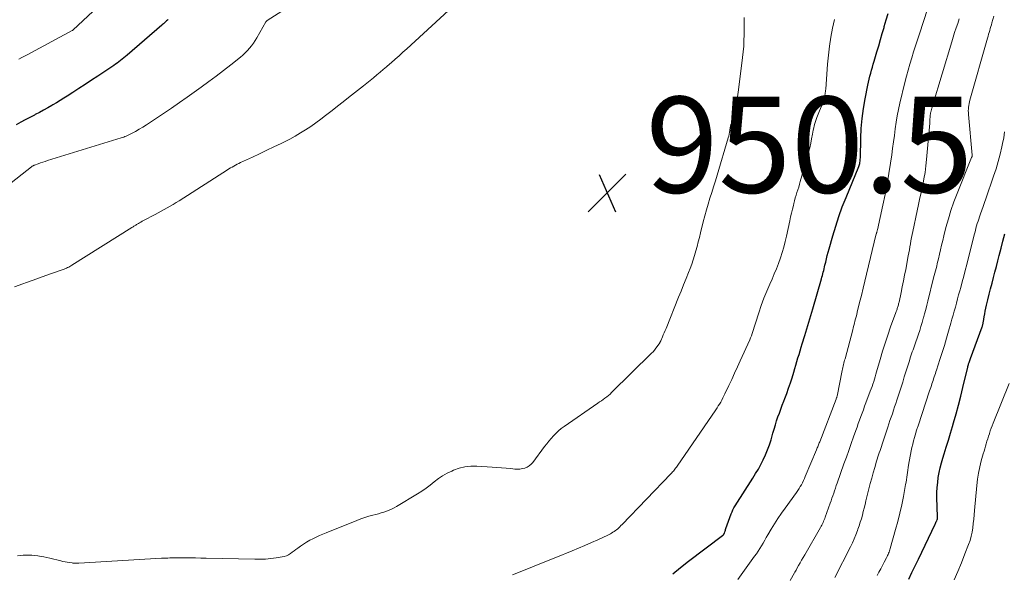
# Model space of a CAD drawing. Units: feet. Extents: x 2055000 to 2060005, y 534996 to 540000.
# Drawn here: x 2056782 to 2056987, y 536736 to 536851 of the extents above; entities that cross this region are included whole.
import ezdxf

# ---------------------------------------------------------------- set-up
doc = ezdxf.new("R2010")
doc.units = ezdxf.units.FT
doc.header["$LTSCALE"] = 100
doc.header["$MEASUREMENT"] = 0
for name, color, linetype, lineweight in [('CONTOUR INDEX', 32, 'Continuous', 25), ('CONTOUR INTERMEDIATE', 40, 'Continuous', 15), ('SPOT ELEVATION', 7, 'Continuous', 15)]:
    doc.layers.add(name, color=color, linetype=linetype, lineweight=lineweight)
doc.styles.add('slant', font='romans.shx', dxfattribs={"oblique": 14.999978})

# ---------------------------------------------------------------- blocks, each defined once
blk = doc.blocks.new('SPOT')
at = {"layer": 'SPOT ELEVATION', "lineweight": 25}
for p, q in [((-3.95, -3.95), (3.86, 3.85)), ((-1.67, 3.81), (1.74, -3.97))]:
    blk.add_line(p, q, dxfattribs=at)

msp = doc.modelspace()

# ---------------------------------------------------------------- linework, layer by layer
at = {"layer": 'CONTOUR INDEX', "flags": 128}
for points, elevation in [([(2056918.13, 536735.5), (2056919.76, 536736.85), (2056921.43, 536738.16), (2056928.48, 536743.47), (2056928.55, 536743.53), (2056928.62, 536743.59), (2056928.68, 536743.65), (2056928.74, 536743.72), (2056928.75, 536743.75), (2056928.8, 536743.81), (2056928.84, 536743.88), (2056928.87, 536743.94), (2056928.9, 536744.01), (2056928.97, 536744.22), (2056929.03, 536744.39), (2056929.09, 536744.57), (2056929.15, 536744.74), (2056929.21, 536744.92), (2056930.31, 536748.02), (2056930.48, 536748.45), (2056930.67, 536748.86), (2056930.88, 536749.27), (2056931.12, 536749.66), (2056934.82, 536755.43), (2056935.4, 536756.38), (2056935.96, 536757.33), (2056936.49, 536758.3), (2056937, 536759.29), (2056937.47, 536760.3), (2056937.89, 536761.32), (2056938.26, 536762.36), (2056938.6, 536763.42), (2056939, 536764.83), (2056939.24, 536765.68), (2056939.5, 536766.52), (2056939.77, 536767.36), (2056940.05, 536768.19), (2056940.34, 536769.02), (2056940.64, 536769.85), (2056940.95, 536770.68), (2056941.27, 536771.5), (2056941.46, 536772.01), (2056941.87, 536773.09), (2056942.26, 536774.18), (2056942.63, 536775.28), (2056942.98, 536776.38), (2056943.34, 536777.52), (2056943.57, 536778.27), (2056943.79, 536779.01), (2056944.01, 536779.75), (2056944.22, 536780.5), (2056944.44, 536781.24), (2056944.66, 536781.99), (2056944.88, 536782.73), (2056945.1, 536783.47), (2056945.63, 536785.2), (2056945.84, 536785.89), (2056946.05, 536786.58), (2056946.26, 536787.27), (2056946.47, 536787.97), (2056946.68, 536788.66), (2056946.89, 536789.35), (2056947.09, 536790.05), (2056947.3, 536790.74), (2056949.09, 536796.96), (2056949.19, 536797.31), (2056949.29, 536797.67), (2056949.39, 536798.03), (2056949.49, 536798.38), (2056949.58, 536798.74), (2056949.67, 536799.1), (2056949.75, 536799.45), (2056949.84, 536799.81), (2056949.99, 536800.48), (2056950.15, 536801.18), (2056950.32, 536801.87), (2056950.5, 536802.56), (2056950.69, 536803.24), (2056951.46, 536805.95), (2056952.07, 536807.98), (2056952.72, 536809.99), (2056953.45, 536811.98), (2056954.22, 536813.95), (2056956.87, 536820.38), (2056956.95, 536820.59), (2056957.02, 536820.81), (2056957.08, 536821.03), (2056957.12, 536821.26), (2056957.15, 536821.49), (2056957.18, 536821.72), (2056957.2, 536821.95), (2056957.21, 536822.18), (2056957.3, 536826.27), (2056957.4, 536828.34), (2056957.57, 536830.41), (2056957.85, 536832.47), (2056958.2, 536834.52), (2056958.75, 536837.33), (2056958.88, 536837.97), (2056959.03, 536838.6), (2056959.19, 536839.23), (2056959.36, 536839.86), (2056959.54, 536840.48), (2056959.72, 536841.11), (2056959.9, 536841.73), (2056960.08, 536842.35), (2056960.66, 536844.3), (2056961.03, 536845.57), (2056961.41, 536846.84), (2056961.78, 536848.12), (2056962.15, 536849.39), (2056962.2, 536849.57), (2056962.59, 536850.94), (2056962.97, 536852.31)], 940), ([(2056813.06, 536851.06), (2056812.89, 536850.91), (2056812.73, 536850.75), (2056812.56, 536850.6), (2056812.39, 536850.45), (2056812.22, 536850.3), (2056812.06, 536850.14), (2056811.89, 536849.99), (2056811.71, 536849.84), (2056804.51, 536843.59), (2056804.17, 536843.3), (2056803.83, 536843.02), (2056803.49, 536842.74), (2056803.14, 536842.47), (2056802.78, 536842.21), (2056802.43, 536841.95), (2056802.07, 536841.69), (2056801.7, 536841.44), (2056798.37, 536839.22), (2056797.08, 536838.36), (2056795.78, 536837.5), (2056794.47, 536836.65), (2056793.16, 536835.8), (2056792.04, 536835.08), (2056791.29, 536834.61), (2056790.53, 536834.14), (2056789.76, 536833.68), (2056788.99, 536833.23), (2056788.82, 536833.13), (2056787.96, 536832.64), (2056787.09, 536832.16), (2056786.22, 536831.68), (2056785.35, 536831.21), (2056785.19, 536831.12), (2056784.24, 536830.62), (2056783.28, 536830.11), (2056782.33, 536829.61), (2056781.37, 536829.11)], 940), ([(2056967.27, 536734.36), (2056967.96, 536735.77), (2056968.64, 536737.18), (2056969.32, 536738.59), (2056972.78, 536745.83), (2056972.87, 536746.02), (2056972.95, 536746.2), (2056973.03, 536746.39), (2056973.11, 536746.58), (2056973.21, 536746.83), (2056973.24, 536746.9), (2056973.25, 536746.96), (2056973.27, 536747.03), (2056973.27, 536747.1), (2056973.28, 536747.17), (2056973.28, 536747.24), (2056973.28, 536747.31), (2056973.28, 536747.37), (2056973.17, 536751.4), (2056973.17, 536752.44), (2056973.21, 536753.48), (2056973.31, 536754.52), (2056973.44, 536755.56), (2056973.62, 536756.59), (2056973.84, 536757.61), (2056974.1, 536758.62), (2056974.39, 536759.62), (2056974.66, 536760.49), (2056975.11, 536761.92), (2056975.55, 536763.36), (2056975.98, 536764.8), (2056976.4, 536766.24), (2056976.63, 536767), (2056977.14, 536768.83), (2056977.64, 536770.66), (2056978.11, 536772.5), (2056978.57, 536774.34), (2056979.58, 536778.59), (2056979.6, 536778.67), (2056979.62, 536778.76), (2056979.64, 536778.84), (2056979.66, 536778.93), (2056979.68, 536779.01), (2056979.7, 536779.09), (2056979.73, 536779.17), (2056979.75, 536779.25), (2056979.84, 536779.53), (2056979.91, 536779.74), (2056979.98, 536779.96), (2056980.06, 536780.17), (2056980.14, 536780.39), (2056982.57, 536786.98), (2056982.62, 536787.11), (2056982.66, 536787.25), (2056982.7, 536787.39), (2056982.74, 536787.53), (2056982.77, 536787.67), (2056982.8, 536787.82), (2056982.82, 536787.96), (2056982.85, 536788.1), (2056983, 536789.05), (2056983.1, 536789.66), (2056983.22, 536790.27), (2056983.35, 536790.88), (2056983.49, 536791.49), (2056983.76, 536792.6), (2056984.05, 536793.76), (2056984.34, 536794.92), (2056984.64, 536796.08), (2056984.94, 536797.24), (2056985.23, 536798.39), (2056985.53, 536799.55), (2056985.83, 536800.71), (2056986.13, 536801.86), (2056986.5, 536803.34), (2056986.9, 536804.85), (2056987.31, 536806.36)], 920)]:
    msp.add_lwpolyline(points, dxfattribs=dict(at, elevation=elevation))
at = {"layer": 'CONTOUR INTERMEDIATE', "flags": 128}
for points, elevation in [([(2056773.13, 536811.39), (2056784.59, 536820.32), (2056784.67, 536820.38), (2056784.74, 536820.43), (2056784.82, 536820.48), (2056784.9, 536820.54), (2056784.98, 536820.58), (2056785.06, 536820.63), (2056785.15, 536820.67), (2056785.23, 536820.7), (2056786, 536820.98), (2056786.48, 536821.14), (2056786.95, 536821.3), (2056787.43, 536821.46), (2056787.91, 536821.61), (2056803.29, 536826.36), (2056803.55, 536826.44), (2056803.8, 536826.54), (2056804.05, 536826.64), (2056804.3, 536826.75), (2056805.42, 536827.3), (2056806.22, 536827.71), (2056807, 536828.14), (2056807.77, 536828.59), (2056808.53, 536829.07), (2056810.39, 536830.3), (2056812.06, 536831.42), (2056813.72, 536832.55), (2056815.38, 536833.7), (2056817.02, 536834.86), (2056819.92, 536836.94), (2056821.49, 536838.08), (2056823.04, 536839.24), (2056824.58, 536840.42), (2056826.1, 536841.61), (2056828.08, 536843.19), (2056828.59, 536843.62), (2056829.08, 536844.07), (2056829.55, 536844.55), (2056830, 536845.04), (2056830.42, 536845.57), (2056830.81, 536846.1), (2056831.18, 536846.66), (2056831.53, 536847.23), (2056833.39, 536850.52), (2056833.42, 536850.56), (2056833.44, 536850.6), (2056833.48, 536850.64), (2056833.51, 536850.68), (2056833.55, 536850.72), (2056833.59, 536850.75), (2056833.63, 536850.79), (2056833.67, 536850.82), (2056841.5, 536855.89)], 944), ([(2056781.92, 536842.76), (2056782.6, 536843.1), (2056783.27, 536843.44), (2056783.94, 536843.79), (2056784.61, 536844.15), (2056793.08, 536848.73), (2056793.1, 536848.74), (2056793.12, 536848.75), (2056793.13, 536848.76), (2056793.15, 536848.77), (2056793.22, 536848.82), (2056793.23, 536848.83), (2056793.25, 536848.85), (2056793.27, 536848.86), (2056793.28, 536848.87), (2056799.45, 536854.66)], 936), ([(2056781.02, 536795.32), (2056782.76, 536795.95), (2056783.56, 536796.23), (2056784.91, 536796.71), (2056786.25, 536797.19), (2056787.6, 536797.67), (2056788.95, 536798.14), (2056791.18, 536798.93), (2056791.41, 536799.01), (2056791.64, 536799.11), (2056791.87, 536799.21), (2056792.1, 536799.31), (2056792.33, 536799.43), (2056792.55, 536799.54), (2056792.76, 536799.67), (2056792.98, 536799.8), (2056805.5, 536807.67), (2056805.63, 536807.76), (2056805.77, 536807.84), (2056805.91, 536807.93), (2056806.04, 536808.02), (2056806.18, 536808.1), (2056806.31, 536808.19), (2056806.45, 536808.28), (2056806.59, 536808.36), (2056806.84, 536808.51), (2056807.1, 536808.67), (2056807.36, 536808.82), (2056807.63, 536808.97), (2056807.9, 536809.11), (2056810.34, 536810.37), (2056810.98, 536810.71), (2056811.61, 536811.05), (2056812.24, 536811.4), (2056812.87, 536811.76), (2056813.49, 536812.13), (2056814.11, 536812.5), (2056814.72, 536812.88), (2056815.33, 536813.27), (2056825.38, 536819.67), (2056825.71, 536819.88), (2056826.05, 536820.09), (2056826.39, 536820.28), (2056826.72, 536820.48), (2056827.07, 536820.67), (2056827.41, 536820.85), (2056827.76, 536821.03), (2056828.12, 536821.2), (2056830.6, 536822.35), (2056832.09, 536823.06), (2056833.59, 536823.77), (2056835.08, 536824.48), (2056836.57, 536825.21), (2056837.24, 536825.54), (2056838.38, 536826.12), (2056839.5, 536826.73), (2056840.6, 536827.38), (2056841.68, 536828.05), (2056842.74, 536828.76), (2056843.78, 536829.49), (2056844.81, 536830.25), (2056845.83, 536831.02), (2056846.08, 536831.21), (2056847.21, 536832.09), (2056848.34, 536832.98), (2056849.46, 536833.86), (2056850.59, 536834.75), (2056853.73, 536837.24), (2056854.43, 536837.79), (2056855.12, 536838.34), (2056855.81, 536838.9), (2056856.49, 536839.47), (2056857.17, 536840.04), (2056857.85, 536840.61), (2056858.53, 536841.19), (2056859.2, 536841.77), (2056859.5, 536842.03), (2056860.31, 536842.75), (2056861.13, 536843.47), (2056861.93, 536844.2), (2056862.74, 536844.93), (2056871.4, 536852.9)], 948), ([(2056971.17, 536853.15), (2056969.5, 536848.06), (2056969.09, 536846.8), (2056968.69, 536845.54), (2056968.29, 536844.28), (2056967.9, 536843.01), (2056967.52, 536841.74), (2056967.16, 536840.47), (2056966.82, 536839.19), (2056966.49, 536837.9), (2056965.45, 536833.62), (2056965.15, 536832.29), (2056964.89, 536830.95), (2056964.66, 536829.6), (2056964.47, 536828.24), (2056964.29, 536826.88), (2056964.11, 536825.53), (2056963.93, 536824.17), (2056963.73, 536822.82), (2056963.49, 536821.12), (2056963.15, 536818.92), (2056962.77, 536816.73), (2056962.35, 536814.54), (2056961.9, 536812.36), (2056960.76, 536807.18), (2056960.74, 536807.09), (2056960.71, 536807), (2056960.69, 536806.91), (2056960.66, 536806.81), (2056960.64, 536806.73), (2056960.63, 536806.68), (2056960.61, 536806.63), (2056960.6, 536806.58), (2056960.58, 536806.53), (2056960.57, 536806.48), (2056960.55, 536806.43), (2056960.54, 536806.38), (2056960.53, 536806.33), (2056958.5, 536797.98), (2056958.14, 536796.5), (2056957.78, 536795.02), (2056957.42, 536793.54), (2056957.05, 536792.06), (2056956.55, 536790.01), (2056956.44, 536789.55), (2056956.33, 536789.09), (2056956.21, 536788.63), (2056956.09, 536788.18), (2056955.98, 536787.72), (2056955.86, 536787.26), (2056955.74, 536786.8), (2056955.62, 536786.34), (2056954.02, 536780.33), (2056953.94, 536780.02), (2056953.86, 536779.72), (2056953.79, 536779.41), (2056953.71, 536779.1), (2056953.64, 536778.79), (2056953.57, 536778.48), (2056953.51, 536778.17), (2056953.44, 536777.86), (2056952.35, 536772.51), (2056952.33, 536772.42), (2056952.31, 536772.34), (2056952.28, 536772.25), (2056952.26, 536772.16), (2056952.2, 536771.99), (2056952.18, 536771.92), (2056948.74, 536763.04), (2056948.66, 536762.83), (2056948.58, 536762.62), (2056948.49, 536762.41), (2056948.41, 536762.2), (2056948.33, 536762), (2056948.24, 536761.79), (2056948.16, 536761.58), (2056948.07, 536761.37), (2056945.74, 536755.78), (2056945.56, 536755.34), (2056945.36, 536754.92), (2056945.15, 536754.49), (2056944.93, 536754.08), (2056944.7, 536753.67), (2056944.46, 536753.26), (2056944.2, 536752.87), (2056943.93, 536752.48), (2056941.56, 536749.21), (2056940.79, 536748.13), (2056940.04, 536747.03), (2056939.33, 536745.91), (2056938.64, 536744.78), (2056937.95, 536743.62), (2056937.61, 536743.06), (2056937.28, 536742.49), (2056936.95, 536741.92), (2056936.62, 536741.35), (2056936.28, 536740.79), (2056935.93, 536740.23), (2056935.57, 536739.69), (2056935.19, 536739.15), (2056931.69, 536734.31)], 936), ([(2056985, 536851.72), (2056984.6, 536850.34), (2056984.49, 536849.94), (2056984.38, 536849.55), (2056984.26, 536849.15), (2056984.15, 536848.75), (2056984.04, 536848.35), (2056983.93, 536847.95), (2056983.82, 536847.55), (2056983.7, 536847.15), (2056980.02, 536834.24), (2056979.92, 536833.88), (2056979.84, 536833.51), (2056979.78, 536833.14), (2056979.73, 536832.76), (2056979.71, 536832.39), (2056979.69, 536832.01), (2056979.7, 536831.64), (2056979.73, 536831.26), (2056980.52, 536822.78), (2056980.52, 536822.76), (2056980.52, 536822.74), (2056980.52, 536822.72), (2056980.52, 536822.71), (2056980.51, 536822.64), (2056980.51, 536822.62), (2056980.5, 536822.6), (2056980.5, 536822.58), (2056980.49, 536822.57), (2056980.47, 536822.49), (2056980.45, 536822.44), (2056980.43, 536822.39), (2056980.4, 536822.34), (2056980.38, 536822.28), (2056977.36, 536814.76), (2056976.7, 536813.01), (2056976.08, 536811.24), (2056975.54, 536809.46), (2056975.04, 536807.65), (2056974.61, 536805.95), (2056974.36, 536804.98), (2056974.13, 536804.02), (2056973.9, 536803.05), (2056973.68, 536802.09), (2056973.47, 536801.15), (2056973.35, 536800.65), (2056973.23, 536800.15), (2056973.11, 536799.65), (2056972.98, 536799.16), (2056972.85, 536798.66), (2056972.72, 536798.16), (2056972.6, 536797.66), (2056972.47, 536797.17), (2056971.27, 536792.36), (2056971.05, 536791.47), (2056970.82, 536790.58), (2056970.58, 536789.7), (2056970.34, 536788.82), (2056970.31, 536788.69), (2056970.07, 536787.87), (2056969.83, 536787.06), (2056969.57, 536786.24), (2056969.3, 536785.43), (2056969.02, 536784.63), (2056968.75, 536783.82), (2056968.47, 536783.01), (2056968.19, 536782.2), (2056968.03, 536781.76), (2056967.68, 536780.73), (2056967.34, 536779.7), (2056967.01, 536778.66), (2056966.69, 536777.62), (2056966.68, 536777.59), (2056966.36, 536776.53), (2056966.03, 536775.48), (2056965.7, 536774.43), (2056965.36, 536773.38), (2056964.82, 536771.7), (2056964.59, 536770.99), (2056964.35, 536770.29), (2056964.11, 536769.58), (2056963.87, 536768.88), (2056963.62, 536768.17), (2056963.38, 536767.47), (2056963.15, 536766.76), (2056962.91, 536766.06), (2056961.75, 536762.51), (2056961.6, 536762.07), (2056961.46, 536761.62), (2056961.31, 536761.18), (2056961.16, 536760.74), (2056961.02, 536760.3), (2056960.88, 536759.86), (2056960.74, 536759.42), (2056960.6, 536758.97), (2056960.2, 536757.65), (2056959.88, 536756.54), (2056959.57, 536755.43), (2056959.27, 536754.32), (2056958.99, 536753.2), (2056958.38, 536750.7), (2056958.19, 536749.96), (2056958.01, 536749.21), (2056957.82, 536748.47), (2056957.63, 536747.72), (2056957.42, 536746.98), (2056957.2, 536746.24), (2056956.96, 536745.51), (2056956.71, 536744.79), (2056956.6, 536744.51), (2056956.27, 536743.66), (2056955.92, 536742.82), (2056955.54, 536741.99), (2056955.14, 536741.16), (2056951.87, 536734.74)], 928), ([(2056933.02, 536851.43), (2056933.02, 536850.24), (2056933.01, 536849.05), (2056933, 536847.85), (2056932.97, 536846.66), (2056932.91, 536845.47), (2056932.81, 536844.29), (2056932.68, 536843.1), (2056931.81, 536836.38), (2056931.68, 536835.43), (2056931.53, 536834.48), (2056931.36, 536833.53), (2056931.18, 536832.58), (2056930.96, 536831.55), (2056930.87, 536831.13), (2056930.76, 536830.71), (2056930.63, 536830.29), (2056930.5, 536829.87), (2056930.27, 536829.22), (2056930.24, 536829.13), (2056930.21, 536829.05), (2056930.19, 536828.96), (2056930.17, 536828.88), (2056930.15, 536828.79), (2056930.13, 536828.7), (2056930.12, 536828.62), (2056930.1, 536828.53), (2056930.03, 536827.91), (2056929.97, 536827.52), (2056929.89, 536827.13), (2056929.8, 536826.74), (2056929.7, 536826.36), (2056927.39, 536818.6), (2056927.02, 536817.39), (2056926.65, 536816.18), (2056926.27, 536814.97), (2056925.88, 536813.76), (2056925.5, 536812.55), (2056925.14, 536811.33), (2056924.81, 536810.11), (2056924.49, 536808.88), (2056923.93, 536806.56), (2056923.7, 536805.61), (2056923.46, 536804.67), (2056923.22, 536803.73), (2056922.96, 536802.79), (2056922.69, 536801.86), (2056922.4, 536800.94), (2056922.08, 536800.02), (2056921.74, 536799.11), (2056921.43, 536798.33), (2056920.92, 536797.03), (2056920.4, 536795.73), (2056919.88, 536794.44), (2056919.36, 536793.15), (2056916.73, 536786.66), (2056916.55, 536786.21), (2056916.36, 536785.76), (2056916.17, 536785.31), (2056915.98, 536784.86), (2056915.63, 536784.07), (2056915.61, 536784.02), (2056915.59, 536783.97), (2056915.56, 536783.92), (2056915.54, 536783.87), (2056915.51, 536783.81), (2056915.5, 536783.79), (2056915.5, 536783.78), (2056915.49, 536783.76), (2056915.48, 536783.75), (2056915.45, 536783.69), (2056915.44, 536783.67), (2056914.9, 536782.89), (2056914.63, 536782.51), (2056914.34, 536782.15), (2056914.03, 536781.8), (2056913.71, 536781.46), (2056905.41, 536773.27), (2056905.08, 536772.96), (2056904.74, 536772.66), (2056904.39, 536772.38), (2056904.02, 536772.11), (2056903.65, 536771.85), (2056903.28, 536771.59), (2056902.9, 536771.33), (2056902.53, 536771.08), (2056895.52, 536766.2), (2056894.93, 536765.76), (2056894.36, 536765.3), (2056893.82, 536764.8), (2056893.31, 536764.28), (2056892.82, 536763.74), (2056892.34, 536763.18), (2056891.88, 536762.61), (2056891.43, 536762.02), (2056888.98, 536758.73), (2056888.64, 536758.35), (2056888.25, 536758.01), (2056887.81, 536757.76), (2056887.34, 536757.55), (2056886.83, 536757.42), (2056886.32, 536757.34), (2056885.8, 536757.32), (2056885.27, 536757.34), (2056884.39, 536757.43), (2056883.42, 536757.52), (2056882.45, 536757.61), (2056881.48, 536757.68), (2056880.5, 536757.74), (2056877.35, 536757.92), (2056876.09, 536757.91), (2056874.85, 536757.78), (2056873.64, 536757.49), (2056872.46, 536757.08), (2056872.1, 536756.93), (2056871.13, 536756.47), (2056870.2, 536755.95), (2056869.32, 536755.34), (2056868.47, 536754.68), (2056867.63, 536754), (2056866.78, 536753.34), (2056865.89, 536752.73), (2056864.98, 536752.15), (2056860.61, 536749.53), (2056860.1, 536749.24), (2056859.59, 536748.98), (2056859.05, 536748.76), (2056858.51, 536748.55), (2056857.96, 536748.37), (2056857.4, 536748.2), (2056856.84, 536748.04), (2056856.28, 536747.89), (2056855.68, 536747.73), (2056854.83, 536747.49), (2056853.98, 536747.23), (2056853.14, 536746.94), (2056852.31, 536746.62), (2056845.98, 536744.06), (2056845.28, 536743.77), (2056844.58, 536743.47), (2056843.88, 536743.16), (2056843.19, 536742.83), (2056842.52, 536742.49), (2056841.86, 536742.11), (2056841.22, 536741.7), (2056840.6, 536741.26), (2056840.04, 536740.85), (2056839.65, 536740.56), (2056839.27, 536740.28), (2056838.88, 536740), (2056838.49, 536739.71), (2056838.08, 536739.46), (2056837.66, 536739.26), (2056837.22, 536739.11), (2056836.76, 536739.01), (2056835.52, 536738.82), (2056834.43, 536738.69), (2056833.33, 536738.59), (2056832.23, 536738.55), (2056831.12, 536738.55), (2056820.98, 536738.77), (2056819.86, 536738.79), (2056818.75, 536738.81), (2056817.63, 536738.82), (2056816.52, 536738.84), (2056815.16, 536738.85), (2056814.72, 536738.85), (2056814.29, 536738.85), (2056813.86, 536738.84), (2056813.42, 536738.82), (2056812.99, 536738.8), (2056812.55, 536738.78), (2056812.12, 536738.76), (2056811.69, 536738.74), (2056794.44, 536737.74), (2056794.26, 536737.73), (2056794.09, 536737.73), (2056793.91, 536737.72), (2056793.73, 536737.72), (2056793.56, 536737.73), (2056793.38, 536737.73), (2056793.21, 536737.75), (2056793.03, 536737.77), (2056792.48, 536737.85), (2056792.03, 536737.92), (2056791.58, 536738), (2056791.13, 536738.09), (2056790.69, 536738.19), (2056788.42, 536738.74), (2056787.8, 536738.88), (2056787.18, 536739.01), (2056786.56, 536739.13), (2056785.93, 536739.23), (2056785.88, 536739.24), (2056785.28, 536739.32), (2056784.67, 536739.37), (2056784.07, 536739.39), (2056783.46, 536739.39), (2056782.86, 536739.36), (2056782.25, 536739.31), (2056781.65, 536739.25)], 948), ([(2056951.83, 536851.03), (2056951.41, 536849.19), (2056951.08, 536847.33), (2056950.79, 536845.47), (2056950.57, 536843.59), (2056950.39, 536841.71), (2056949.99, 536836.49), (2056949.97, 536836.24), (2056949.94, 536835.99), (2056949.9, 536835.75), (2056949.87, 536835.51), (2056949.82, 536835.26), (2056949.76, 536835.02), (2056949.7, 536834.78), (2056949.63, 536834.55), (2056949.46, 536834), (2056949.29, 536833.5), (2056949.12, 536833), (2056948.93, 536832.5), (2056948.73, 536832.01), (2056948.15, 536830.62), (2056947.99, 536830.19), (2056947.84, 536829.76), (2056947.71, 536829.33), (2056947.59, 536828.89), (2056947.49, 536828.44), (2056947.4, 536827.99), (2056947.31, 536827.55), (2056947.22, 536827.1), (2056947.04, 536826.15), (2056946.86, 536825.23), (2056946.66, 536824.31), (2056946.43, 536823.4), (2056946.19, 536822.49), (2056944.69, 536817.25), (2056944.53, 536816.68), (2056944.36, 536816.1), (2056944.19, 536815.53), (2056944.01, 536814.97), (2056943.83, 536814.4), (2056943.66, 536813.83), (2056943.51, 536813.25), (2056943.36, 536812.68), (2056943.25, 536812.26), (2056943.05, 536811.47), (2056942.87, 536810.68), (2056942.69, 536809.89), (2056942.51, 536809.09), (2056941.84, 536805.9), (2056941.57, 536804.75), (2056941.27, 536803.6), (2056940.94, 536802.46), (2056940.57, 536801.33), (2056940.17, 536800.21), (2056939.75, 536799.1), (2056939.29, 536798.01), (2056938.81, 536796.92), (2056938.35, 536795.89), (2056937.71, 536794.43), (2056937.11, 536792.95), (2056936.57, 536791.45), (2056936.07, 536789.93), (2056935.39, 536787.77), (2056935.26, 536787.33), (2056935.11, 536786.88), (2056934.97, 536786.44), (2056934.83, 536786), (2056934.68, 536785.56), (2056934.52, 536785.13), (2056934.34, 536784.7)], 944), ([(2056977.81, 536851.19), (2056977.48, 536850.23), (2056977.15, 536849.27), (2056976.84, 536848.31), (2056976.53, 536847.34), (2056976.24, 536846.37), (2056972.23, 536833.04), (2056972.15, 536832.78), (2056972.08, 536832.52), (2056972.01, 536832.25), (2056971.94, 536831.99), (2056971.88, 536831.75), (2056971.85, 536831.61), (2056971.82, 536831.46), (2056971.8, 536831.31), (2056971.78, 536831.16), (2056971.76, 536831), (2056971.74, 536830.85), (2056971.73, 536830.7), (2056971.72, 536830.55), (2056971.71, 536830.38), (2056971.7, 536830.15), (2056971.68, 536829.92), (2056971.67, 536829.68), (2056971.65, 536829.45), (2056971.01, 536821.85), (2056970.87, 536820.5), (2056970.69, 536819.15), (2056970.46, 536817.81), (2056970.2, 536816.48), (2056969.91, 536815.16), (2056969.62, 536813.83), (2056969.33, 536812.5), (2056969.05, 536811.17), (2056968.12, 536806.83), (2056967.98, 536806.2), (2056967.86, 536805.57), (2056967.74, 536804.93), (2056967.63, 536804.29), (2056967.52, 536803.66), (2056967.41, 536803.02), (2056967.3, 536802.38), (2056967.18, 536801.75), (2056966.66, 536798.94), (2056966.43, 536797.74), (2056966.2, 536796.54), (2056965.95, 536795.34), (2056965.69, 536794.15), (2056965.26, 536792.14), (2056965.21, 536791.95), (2056965.17, 536791.76), (2056965.12, 536791.57), (2056965.07, 536791.38), (2056965.06, 536791.34), (2056965.01, 536791.17), (2056964.96, 536791), (2056964.9, 536790.82), (2056964.84, 536790.65), (2056964.78, 536790.48), (2056964.72, 536790.31), (2056964.66, 536790.14), (2056964.6, 536789.97), (2056963.5, 536786.95), (2056962.92, 536785.27), (2056962.35, 536783.58), (2056961.82, 536781.88), (2056961.32, 536780.17), (2056960.59, 536777.6), (2056960.44, 536777.09), (2056960.29, 536776.58), (2056960.14, 536776.07), (2056959.98, 536775.56), (2056959.81, 536775.05), (2056959.64, 536774.55), (2056959.46, 536774.04), (2056959.28, 536773.54), (2056958.38, 536771.16), (2056958.1, 536770.44), (2056957.83, 536769.71), (2056957.57, 536768.99), (2056957.3, 536768.27), (2056957.04, 536767.54), (2056956.78, 536766.82), (2056956.52, 536766.09), (2056956.26, 536765.37), (2056955.78, 536764.02), (2056955.28, 536762.63), (2056954.79, 536761.23), (2056954.29, 536759.83), (2056953.8, 536758.43), (2056952.37, 536754.4), (2056952.19, 536753.88), (2056952.01, 536753.35), (2056951.83, 536752.83), (2056951.65, 536752.31), (2056951.47, 536751.78), (2056951.29, 536751.26), (2056951.1, 536750.74), (2056950.92, 536750.21), (2056949.89, 536747.29), (2056949.78, 536747.01), (2056949.68, 536746.74), (2056949.56, 536746.47), (2056949.44, 536746.2), (2056949.31, 536745.93), (2056949.18, 536745.67), (2056949.04, 536745.41), (2056948.89, 536745.15), (2056945.62, 536739.48), (2056945.3, 536738.91), (2056944.98, 536738.35), (2056944.66, 536737.78), (2056944.34, 536737.21), (2056943.92, 536736.47), (2056943.81, 536736.27), (2056943.7, 536736.08), (2056943.59, 536735.88), (2056943.48, 536735.68), (2056942.59, 536734.1)], 932), ([(2056987.26, 536827.62), (2056987.07, 536826.4), (2056986.83, 536825.18), (2056986.68, 536824.51), (2056986.32, 536822.96), (2056985.91, 536821.43), (2056985.46, 536819.91), (2056984.97, 536818.4), (2056983.33, 536813.64), (2056983.07, 536812.86), (2056982.8, 536812.08), (2056982.52, 536811.31), (2056982.25, 536810.53), (2056982.03, 536809.92), (2056981.87, 536809.45), (2056981.71, 536808.98), (2056981.57, 536808.51), (2056981.43, 536808.03), (2056981.29, 536807.55), (2056981.16, 536807.08), (2056981.04, 536806.6), (2056980.91, 536806.12), (2056979.36, 536799.95), (2056979.05, 536798.75), (2056978.74, 536797.56), (2056978.42, 536796.36), (2056978.1, 536795.16), (2056977.91, 536794.47), (2056977.68, 536793.62), (2056977.45, 536792.78), (2056977.22, 536791.93), (2056976.99, 536791.09), (2056976.76, 536790.24), (2056976.52, 536789.4), (2056976.29, 536788.56), (2056976.05, 536787.71), (2056975.58, 536786.07), (2056975.15, 536784.59), (2056974.71, 536783.11), (2056974.25, 536781.64), (2056973.78, 536780.18), (2056973.06, 536777.97), (2056972.94, 536777.61), (2056972.83, 536777.25), (2056972.71, 536776.89), (2056972.59, 536776.53), (2056972.47, 536776.17), (2056972.35, 536775.81), (2056972.23, 536775.44), (2056972.12, 536775.08), (2056972, 536774.72), (2056971.88, 536774.36), (2056971.76, 536773.99), (2056971.64, 536773.63), (2056969.22, 536766.36), (2056969.16, 536766.17), (2056969.1, 536765.99), (2056969.04, 536765.81), (2056968.98, 536765.62), (2056968.92, 536765.44), (2056968.86, 536765.25), (2056968.8, 536765.07), (2056968.75, 536764.88), (2056968.46, 536763.88), (2056968.28, 536763.2), (2056968.11, 536762.5), (2056967.95, 536761.81), (2056967.81, 536761.11), (2056967.26, 536758.15), (2056967.18, 536757.65), (2056967.09, 536757.14), (2056967.02, 536756.64), (2056966.95, 536756.13), (2056966.88, 536755.62), (2056966.81, 536755.12), (2056966.73, 536754.61), (2056966.64, 536754.11), (2056966.17, 536751.62), (2056965.82, 536749.88), (2056965.43, 536748.15), (2056965, 536746.42), (2056964.54, 536744.71), (2056963.42, 536740.78), (2056963.35, 536740.53), (2056963.27, 536740.28), (2056963.18, 536740.04), (2056963.09, 536739.79), (2056962.99, 536739.55), (2056962.89, 536739.31), (2056962.78, 536739.08), (2056962.67, 536738.84), (2056962.18, 536737.91), (2056961.82, 536737.21), (2056961.44, 536736.52), (2056961.07, 536735.83), (2056960.68, 536735.15)], 924), ([(2056934.34, 536784.7), (2056934.16, 536784.27), (2056932.21, 536779.92), (2056931.62, 536778.62), (2056931.02, 536777.32), (2056930.42, 536776.02), (2056929.82, 536774.72), (2056929.01, 536773.01), (2056928.8, 536772.57), (2056928.58, 536772.15), (2056928.35, 536771.72), (2056928.12, 536771.3), (2056927.87, 536770.89), (2056927.62, 536770.48), (2056927.36, 536770.07), (2056927.09, 536769.67), (2056919.03, 536757.91), (2056918.89, 536757.7), (2056918.74, 536757.5), (2056918.59, 536757.3), (2056918.43, 536757.11), (2056918.27, 536756.92), (2056918.11, 536756.73), (2056917.94, 536756.54), (2056917.77, 536756.36), (2056907.57, 536745.77), (2056907.35, 536745.54), (2056907.13, 536745.33), (2056906.9, 536745.11), (2056906.67, 536744.9), (2056906.43, 536744.7), (2056906.19, 536744.51), (2056905.94, 536744.33), (2056905.68, 536744.15), (2056905.41, 536743.98), (2056905.14, 536743.83), (2056904.86, 536743.68), (2056904.58, 536743.55), (2056902.51, 536742.61), (2056901.18, 536742.01), (2056899.85, 536741.43), (2056898.52, 536740.86), (2056897.18, 536740.3), (2056893.76, 536738.89), (2056891.52, 536737.97), (2056889.27, 536737.07), (2056887.02, 536736.18), (2056884.76, 536735.31)], 944), ([(2056988.2, 536775.16), (2056984.85, 536766.89), (2056984.65, 536766.36), (2056984.45, 536765.83), (2056984.26, 536765.29), (2056984.08, 536764.75), (2056984.07, 536764.7), (2056983.9, 536764.18), (2056983.74, 536763.66), (2056983.58, 536763.14), (2056983.43, 536762.62), (2056983.27, 536762.1), (2056983.12, 536761.58), (2056982.97, 536761.06), (2056982.82, 536760.54), (2056982.4, 536759.06), (2056982.07, 536757.79), (2056981.8, 536756.51), (2056981.6, 536755.22), (2056981.45, 536753.92), (2056980.99, 536748.68), (2056980.91, 536747.78), (2056980.82, 536746.88), (2056980.72, 536745.99), (2056980.62, 536745.09), (2056980.48, 536744.2), (2056980.29, 536743.33), (2056980.05, 536742.46), (2056979.76, 536741.61), (2056979, 536739.64), (2056978.28, 536737.82), (2056977.53, 536736.01), (2056976.74, 536734.22)], 916)]:
    msp.add_lwpolyline(points, dxfattribs=dict(at, elevation=elevation))

# ---------------------------------------------------------------- block references
at = {"layer": 'SPOT ELEVATION'}
msp.add_blockref('SPOT', (2056904.5, 536814.93, 950.52), dxfattribs=at)

# ---------------------------------------------------------------- texts
at = {"layer": 'SPOT ELEVATION', "style": 'slant', "oblique": 15}
msp.add_text('950.5', height=20, dxfattribs=at).set_placement((2056912.5, 536814.93, 950.52))

doc.saveas('drawing.dxf')
